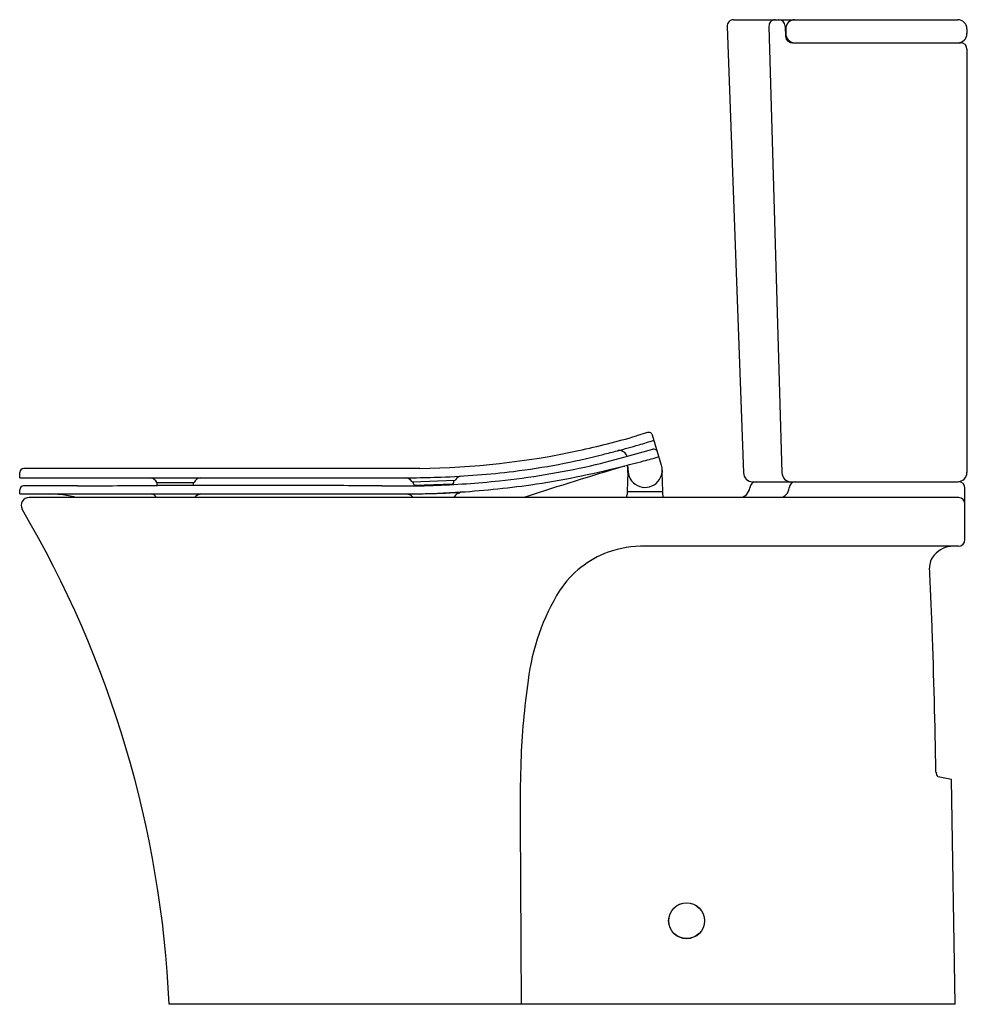
# Model space of a CAD drawing. Extents: x 4966.8 to 4995.5, y 577.5 to 606.9.
import ezdxf

# ---------------------------------------------------------------- set-up
doc = ezdxf.new("R2010")
doc.units = 0
doc.header["$LTSCALE"] = 0.64311
doc.layers.get('0').update_dxf_attribs({"color": 255, "linetype": 'CONTINUOUS'})
doc.layers.get('DEFPOINTS').update_dxf_attribs({"linetype": 'CONTINUOUS'})
doc.styles.get("Standard").update_dxf_attribs({"font": 'txt', "width": 0.8})

msp = doc.modelspace()

# ---------------------------------------------------------------- linework, layer by layer
for p, q in [((4987.943, 606.725), (4988.433, 593.375)), ((4988.14, 606.929), (4994.84, 606.929)), ((4989.196, 606.725), (4989.585, 593.375)), ((4989.681, 606.738), (4989.69, 606.428)), ((4989.7, 606.653), (4989.7, 606.515)), ((4995.116, 606.653), (4995.116, 606.515)), ((4989.905, 606.24), (4994.919, 606.24)), ((4995.116, 606.043), (4995.116, 593.386)), ((4985.568, 594.58), (4985.231, 594.478)), ((4985.981, 593.6), (4985.717, 594.501)), ((4985.04, 593.891), (4985.719, 594.08)), ((4978.571, 593.504), (4966.911, 593.504)), ((4966.79, 593.229), (4966.793, 593.388)), ((4966.79, 593.229), (4978.555, 593.229)), ((4978.535, 593.108), (4979.803, 593.152)), ((4978.569, 593.05), (4978.567, 593.109)), ((4979.773, 593.092), (4979.771, 593.151)), ((4984.978, 593.39), (4984.96, 592.823)), ((4986.022, 592.823), (4986.004, 593.39)), ((4988.708, 593.11), (4994.84, 593.11)), ((4966.793, 592.744), (4966.793, 592.868)), ((4970.905, 593.014), (4970.905, 593.073)), ((4971.984, 593.073), (4970.907, 593.073)), ((4971.987, 593.014), (4971.987, 593.073)), ((4977.623, 592.984), (4978.443, 592.984)), ((4978.61, 593.012), (4979.735, 593.051)), ((4995.058, 591.378), (4995.058, 592.913)), ((4966.793, 592.744), (4978.368, 592.744)), ((4994.877, 592.638), (4967.07, 592.638)), ((4978.559, 592.638), (4978.559, 592.645)), ((4978.559, 592.645), (4979.764, 592.645)), ((4979.764, 592.645), (4979.764, 592.638)), ((4984.959, 592.784), (4984.955, 592.724)), ((4986.004, 592.803), (4984.978, 592.803)), ((4986.031, 592.638), (4986.024, 592.784)), ((4994.861, 591.181), (4985.491, 591.181)), ((4994.656, 584.202), (4994.256, 584.287)), ((4994.763, 577.48), (4994.656, 584.202)), ((4994.763, 577.48), (4971.259, 577.48))]:
    msp.add_line(p, q)
for radius in [0.538, 0.535]:
    msp.add_circle((4986.734, 579.979), radius)
for centre, radius, start, end in [((4988.14, 606.732), 0.197, 90, 182.0998), ((4989.388, 606.737), 0.192, 91.7551, 183.5022), ((4989.484, 606.732), 0.197, 1.6637, 90), ((4989.968, 606.661), 0.268, 91.7254, 181.5641), ((4994.84, 606.653), 0.276, 0.0001, 90), ((4989.896, 606.447), 0.208, 185.33, 272.2827), ((4989.971, 606.51), 0.271, 178.7851, 264.6909), ((4994.84, 606.515), 0.276, 270.1454, 359.9999), ((4994.919, 606.043), 0.197, 0.0001, 90), ((4985.603, 594.468), 0.118, 16.3639, 107.4159), ((4977.726, 620.508), 27.09, 282.3158, 286.0836), ((4980.103, 611.992), 18.525, 286.3237, 287.7817), ((4978.443, 617.684), 24.179, 270.7316, 282.0842), ((4978.39, 617.998), 24.77, 283.6494, 284.6711), ((4979.125, 615.339), 22.012, 284.5738, 286.3179), ((4984.723, 593.806), 0.237, 79.8712, 104.557), ((4984.723, 593.807), 0.236, 14.5399, 79.8516), ((4985.75, 593.966), 0.118, 68.3679, 105.5374), ((4985.75, 593.966), 0.118, 26.9498, 68.3679), ((4985.711, 593.948), 0.161, 18.4821, 26.2389), ((4979.045, 614.03), 20.762, 276.9511, 284.4792), ((4978.737, 615.955), 22.946, 282.8929, 285.9428), ((4971.534, 646.512), 54.584, 284.0267, 284.7687), ((4982.916, 603.613), 10.201, 284.3715, 287.0375), ((4966.911, 593.386), 0.118, 90.0065, 178.9829), ((4979.433, 545.555), 47.957, 90.8145, 91.0307), ((4978.439, 619), 25.769, 272.1173, 276.9511), ((4978.556, 617.238), 24.238, 276.1053, 282.6344), ((5031.736, 437.937), 162.542, 106.76018, 107.84229), ((4978.181, 619.597), 26.861, 278.3356, 284.1852), ((4984.841, 593.651), 0.079, 286.7927, 304.868), ((4984.912, 593.534), 0.0704, 22.4498, 68.1606), ((4976.137, 593.071), 8.85, 2.3363, 3.234), ((4984.913, 593.533), 0.07, 359.4172, 22.7343), ((4983.011, 593.452), 1.969, 358.1757, 359.3949), ((4985.491, 593.453), 0.512, 176.5085, 16.7746), ((4976.436, 593.94), 8.556, 356.94, 357.2683), ((4987.971, 593.452), 1.968, 180.0894, 181.8243), ((4970.671, 592.996), 0.235, 22.3455, 81.7776), ((4972.22, 592.996), 0.235, 98.2224, 157.6545), ((4978.313, 592.985), 0.244, 32.7966, 89.0263), ((4978.534, 593.128), 0.0197, 212.3406, 272.0545), ((4978.218, 624.978), 31.751, 270.6084, 272.1173), ((4978.156, 621.519), 28.537, 271.9964, 275.9884), ((4979.802, 593.172), 0.0197, 271.9997, 329.7336), ((4980.024, 593.042), 0.238, 94.4711, 149.6458), ((4988.708, 593.386), 0.276, 182.1245, 269.9755), ((4988.816, 592.913), 0.197, 90, 175.5881), ((4989.853, 593.378), 0.268, 180.6097, 268.5066), ((4989.992, 592.92), 0.19, 91.7327, 177.5141), ((4994.84, 593.386), 0.276, 270, 359.9999), ((4994.861, 592.913), 0.197, 0, 90), ((4966.911, 592.866), 0.118, 91.765, 178.9378), ((4967.235, 582.364), 10.625, 90.6235, 91.7663), ((4967.796, 467.842), 125.148, 89.67096, 90.30987), ((4953.551, 6711.56), 6118.589, 270.1401253, 270.1625986), ((4970.907, 593.093), 0.0197, 202.3455, 269.2762), ((4970.945, 593.015), 0.0407, 180.5712, 208.9416), ((4972.991, -25.179), 618.177, 90.093395, 90.192443), ((4971.946, 593.015), 0.0407, 335.2814, 359.4288), ((4974.126, -454.853), 1047.853, 89.980096, 90.117191), ((4971.984, 593.093), 0.0197, 270.7238, 337.6545), ((4974.374, 258.389), 334.611, 89.63879, 89.9801), ((4941.799, -4029.437), 4622.56, 89.555963, 89.570087), ((4978.21, 620.948), 27.965, 270.4771, 271.9265), ((4978.608, 593.052), 0.0394, 182.0205, 271.9647), ((4979.734, 593.091), 0.0394, 272.0353, 1.9794), ((4978.29, 619.382), 26.632, 273.3028, 278.1701), ((4984.98, 592.823), 0.0198, 178.1757, 265.0239), ((4986.002, 592.823), 0.0198, 274.9903, 1.8101), ((4988.306, 592.953), 0.315, 270.2852, 355.5881), ((4989.498, 592.941), 0.304, 271.7326, 357.5141), ((4967.07, 592.401), 0.236, 90.0032, 208.5091), ((4967.353, 584.379), 8.371, 85.4021, 87.8332), ((4967.87, 590.747), 1.982, 72.5483, 85.5435), ((4970.708, 592.555), 0.19, 25.6201, 82.414), ((4972.193, 592.524), 0.205, 113.6335, 146.1626), ((4972.382, 592.099), 0.669, 105.5619, 113.8605), ((4978.088, 622.24), 29.498, 270.5446, 273.376), ((4978.423, 592.67), 0.0641, 94.714, 118.8555), ((4978.393, 592.53), 0.196, 41.2161, 90.2682), ((4978.701, 589.005), 3.739, 91.6393, 94.3378), ((4978.574, 592.689), 0.045, 222.4057, 256.6706), ((4976.012, 697.775), 105.064, 271.40814, 271.98801), ((4979.829, 587.928), 4.849, 88.8594, 92.0403), ((4979.753, 592.685), 0.04, 277.3524, 331.8997), ((4979.962, 592.574), 0.197, 93.129, 151.8997), ((4979.918, 592.694), 0.0825, 66.6783, 84.7772), ((4982.538, 590.785), 1.972, 107.8453, 110.039), ((4984.641, 592.741), 0.315, 340.891, 357), ((4984.978, 592.783), 0.0197, 90, 177), ((4986.004, 592.783), 0.0197, 3, 90), ((4994.861, 592.441), 0.197, 0.0537, 85.5745), ((4939.272, 576.041), 32.019, 2.5761, 30.493), ((4994.861, 591.378), 0.197, 270.0002, 360), ((4985.456, 587.886), 3.295, 89.3945, 108.961), ((4994.724, 590.394), 0.787, 91.4497, 138.3536), ((4985.408, 588.22), 2.964, 110.1685, 146.3427), ((4994.549, 590.55), 0.552, 138.3536, 182.3178), ((4617.18, 573.215), 377.215, 2.35477, 2.63066), ((4988.543, 586.383), 6.595, 148.1556, 173.1748), ((4781.377, 580.91), 212.842, 0.9455, 2.10109), ((5003.876, 583.991), 22.111, 171.7424, 178.0528), ((5014.136, 583.512), 32.381, 177.822, 180.3629), ((4994.362, 584.422), 0.171, 180.1549, 232.0334), ((7416.927, 593.501), 2435.193, 180.239865, 180.376955)]:
    msp.add_arc(centre, radius, start, end)

# ---------------------------------------------------------------- texts
at = {"layer": 'DEFPOINTS'}
for tag, p, s in [('MODELNUMBER', (4995.506, 577.483), 'K-1666T-SL'), ('TRADENAME', (4995.506, 577.482), 'VEIL'), ('PRODUCT', (4995.506, 577.48), 'TOILET')]:
    msp.add_attdef(tag, p, s, height=0.001, dxfattribs=at)

doc.saveas('drawing.dxf')
